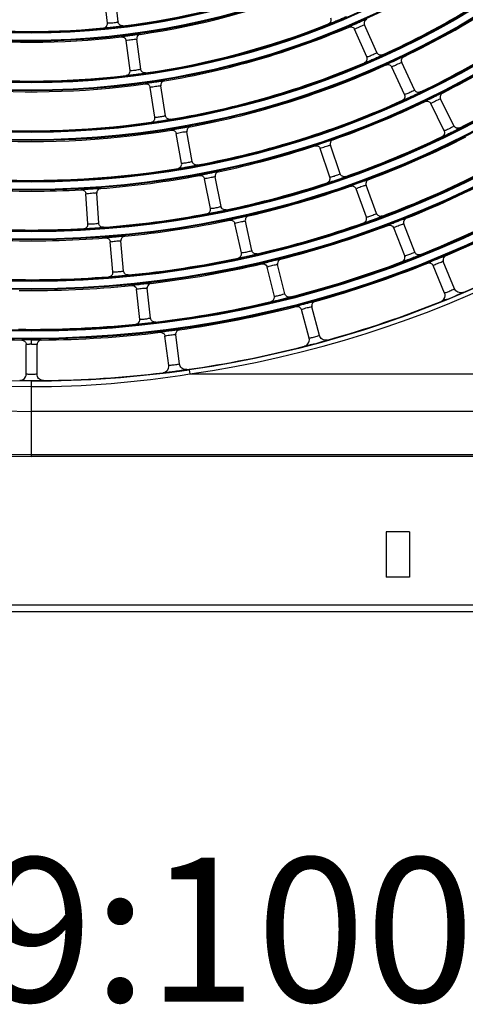
# Model space of a CAD drawing. Units: millimetres. Extents: x 0 to 420, y 0 to 297.
# Drawn here: x 158 to 167, y 144 to 164 of the extents above; entities that cross this region are included whole.
import ezdxf

# ---------------------------------------------------------------- set-up
doc = ezdxf.new("R2010")
doc.units = ezdxf.units.MM
doc.header["$LTSCALE"] = 23.1
doc.layers.get('0').update_dxf_attribs({"linetype": 'CONTINUOUS'})
doc.styles.get("Standard").update_dxf_attribs({"font": 'txt', "width": 0.8})

msp = doc.modelspace()

# ---------------------------------------------------------------- linework, layer by layer
at = {"color": 7, "linetype": 'Continuous'}
for p, q in [((159.701, 164), (159.633, 164.627)), ((159.925, 164.025), (159.856, 164.651)), ((165.109, 163.296), (164.855, 163.872)), ((165.315, 163.386), (165.061, 163.963)), ((160.173, 163.012), (160.091, 163.637)), ((160.396, 163.042), (160.314, 163.666)), ((166.101, 162.609), (165.835, 163.18)), ((165.897, 162.514), (165.631, 163.085)), ((160.689, 162.038), (160.593, 162.661)), ((160.911, 162.072), (160.815, 162.695)), ((166.723, 161.759), (166.444, 162.324)), ((166.925, 161.859), (166.646, 162.424)), ((161.469, 161.118), (161.36, 161.738)), ((161.248, 161.079), (161.138, 161.699)), ((164.34, 160.788), (164.137, 161.385)), ((164.553, 160.86), (164.35, 161.457)), ((161.85, 160.136), (161.727, 160.754)), ((162.071, 160.18), (161.948, 160.798)), ((165.099, 159.955), (164.884, 160.547)), ((165.311, 160.032), (165.095, 160.624)), ((159.296, 159.815), (159.255, 160.443)), ((159.521, 159.83), (159.48, 160.458)), ((162.714, 159.26), (162.578, 159.875)), ((162.494, 159.212), (162.358, 159.827)), ((165.661, 159.751), (165.67, 159.735)), ((165.898, 159.148), (165.67, 159.735)), ((165.875, 159.834), (165.88, 159.816)), ((165.88, 159.816), (165.875, 159.834)), ((165.879, 159.817), (165.88, 159.816)), ((166.108, 159.229), (165.879, 159.816)), ((160.039, 158.834), (159.984, 159.461)), ((159.815, 158.814), (159.76, 159.442)), ((165.902, 159.133), (165.898, 159.148)), ((165.898, 159.148), (165.902, 159.133)), ((166.697, 159.051), (166.702, 159.034)), ((166.702, 159.034), (166.697, 159.051)), ((163.025, 158.936), (163.031, 158.918)), ((163.181, 158.306), (163.031, 158.918)), ((163.247, 158.99), (163.25, 158.972)), ((163.25, 158.972), (163.247, 158.99)), ((163.249, 158.972), (163.25, 158.972)), ((163.4, 158.36), (163.25, 158.972)), ((166.485, 158.964), (166.494, 158.948)), ((166.731, 158.376), (166.494, 158.948)), ((166.939, 158.462), (166.702, 159.034)), ((166.702, 159.034), (166.702, 159.034)), ((160.305, 158.471), (160.309, 158.453)), ((160.377, 157.827), (160.309, 158.453)), ((160.532, 158.496), (160.533, 158.478)), ((160.532, 158.478), (160.532, 158.496)), ((160.601, 157.851), (160.532, 158.478)), ((160.532, 158.478), (160.533, 158.478)), ((163.183, 158.291), (163.181, 158.306)), ((163.181, 158.306), (163.183, 158.291)), ((163.739, 158.048), (163.746, 158.03)), ((163.906, 157.433), (163.746, 158.03)), ((163.963, 158.089), (163.96, 158.106)), ((163.961, 158.106), (163.963, 158.089)), ((164.123, 157.491), (163.963, 158.089)), ((163.963, 158.089), (163.963, 158.089)), ((160.377, 157.812), (160.377, 157.827)), ((160.377, 157.827), (160.378, 157.812)), ((158.122, 157.313), (158.122, 157.403)), ((160.897, 157.498), (160.901, 157.48)), ((160.982, 156.866), (160.901, 157.48)), ((161.124, 157.527), (161.125, 157.509)), ((161.125, 157.509), (161.124, 157.527)), ((161.124, 157.51), (161.125, 157.509)), ((161.205, 156.895), (161.125, 157.509)), ((158.007, 157.327), (158.009, 157.307)), ((158.009, 157.307), (158.009, 157.305)), ((158.009, 156.686), (158.009, 157.305)), ((158.237, 157.327), (158.234, 157.305)), ((158.234, 156.686), (158.234, 157.305)), ((161.407, 156.778), (161.42, 156.689)), ((161.42, 156.689), (180.497, 156.689)), ((158.122, 154.968), (158.122, 156.542)), ((180.497, 155.91), (158.122, 155.91)), ((158.122, 155.008), (181.255, 155.008)), ((181.257, 154.972), (158.122, 154.972)), ((181.257, 154.968), (158.122, 154.968)), ((165.995, 153.4), (165.513, 153.4)), ((165.995, 152.455), (165.513, 152.455)), ((130.15, 151.88), (183.907, 151.879)), ((126.919, 151.735), (183.907, 151.735))]:
    msp.add_line(p, q, dxfattribs=at)
at = {"color": 6, "linetype": 'Continuous'}
for p, q in [((165.513, 153.4), (165.513, 152.455)), ((165.995, 153.4), (165.995, 152.455))]:
    msp.add_line(p, q, dxfattribs=at)
at = {"color": 7, "linetype": 'Continuous'}
for radius in [22.042, 22.024, 21.872, 21.854, 21.007, 20.989, 20.837, 20.819, 19.972, 19.954, 19.802, 19.784, 18.937, 18.919, 18.767, 18.749, 17.902, 17.884, 17.732, 17.714, 16.867, 16.849, 16.697, 16.679, 15.832, 15.814, 15.662, 15.644]:
    msp.add_circle((158.122, 179.455), radius, dxfattribs=at)
for centre, radius, start, end in [((158.122, 179.455), 24.486, 180, 270), ((158.122, 179.455), 24.482, 180, 270), ((158.122, 179.455), 24.446, 180, 270), ((158.122, 179.455), 23.545, 180, 270), ((158.122, 179.455), 23.029, 180, 270), ((158.122, 179.455), 22.912, 180, 270), ((158.122, 179.455), 22.913, 278.2422, 351.7578), ((158.122, 179.455), 23.003, 278.2422, 351.7578), ((158.122, 179.455), 17.696, 294.409, 308.091), ((158.122, 179.455), 17.921, 295.6442, 309.3558), ((158.122, 179.455), 15.626, 276.9968, 290.5032), ((158.122, 179.455), 18.731, 295.6224, 309.3776), ((158.122, 179.455), 15.851, 278.2278, 291.7722), ((158.122, 179.455), 15.626, 261.9968, 275.5032), ((158.122, 179.455), 16.661, 278.2001, 291.7999), ((158.122, 179.455), 16.886, 279.4334, 293.0666), ((158.122, 179.455), 15.851, 263.2278, 276.7722), ((158.122, 179.455), 18.956, 296.8592, 303.1408), ((158.122, 179.455), 17.696, 279.409, 293.091), ((158.122, 179.455), 17.921, 280.6442, 294.3558), ((158.122, 179.455), 16.661, 263.2001, 276.7999), ((158.122, 179.455), 16.886, 264.4334, 278.0666), ((158.122, 179.455), 19.766, 296.8396, 303.1604), ((158.122, 179.455), 18.731, 280.6224, 294.3776), ((158.122, 179.455), 18.956, 289.3592, 295.6408), ((158.122, 179.455), 17.696, 264.409, 278.091), ((158.122, 179.455), 17.921, 265.6442, 279.3558), ((158.122, 179.455), 19.766, 289.3396, 295.6604), ((158.122, 179.455), 19.991, 290.5778, 296.9222), ((158.122, 179.455), 18.956, 281.8592, 288.1408), ((158.122, 179.455), 18.731, 265.6224, 279.3776), ((158.122, 179.455), 20.801, 290.5602, 296.9398), ((158.122, 179.455), 21.026, 291.7995, 298.2005), ((158.122, 179.455), 18.956, 274.3592, 280.6408), ((158.122, 179.455), 18.956, 266.8592, 273.1408), ((158.122, 179.455), 19.766, 281.8396, 288.1604), ((158.122, 179.455), 19.991, 283.0778, 289.4222), ((158.122, 179.455), 21.836, 291.7835, 298.2165), ((158.122, 179.455), 22.061, 293.0238, 299.4762), ((158.122, 179.455), 19.766, 274.3396, 280.6604), ((158.122, 179.455), 19.991, 275.5778, 281.9222), ((158.122, 179.455), 19.766, 266.8396, 273.1604), ((158.122, 179.455), 20.801, 283.0602, 289.4398), ((158.122, 179.455), 21.026, 284.2995, 290.7005), ((158.122, 179.455), 19.991, 268.0778, 274.4222), ((158.122, 179.455), 22.905, 293.1228, 299.3772), ((158.122, 179.455), 20.801, 275.5602, 281.9398), ((158.122, 179.455), 21.026, 276.7995, 283.2005), ((158.122, 179.455), 21.836, 284.2835, 290.7165), ((158.122, 179.455), 22.061, 285.5238, 291.9762), ((158.122, 179.455), 20.801, 268.0602, 274.4398), ((158.122, 179.455), 21.026, 269.2995, 275.7005), ((164.6, 163.754), 5.925, 291.4666, 291.587), ((164.016, 165.226), 7.509, 291.6034, 293.1995), ((158.122, 179.455), 21.836, 276.7835, 283.2165), ((158.122, 179.455), 22.061, 278.0238, 284.4762), ((158.122, 179.455), 22.905, 285.6228, 291.8772), ((158.122, 179.455), 21.836, 269.2835, 275.7165), ((158.122, 179.455), 22.061, 263.0238, 269.4762), ((158.122, 179.455), 22.061, 270.5238, 276.9762), ((158.122, 155.926), 1.387, 90.0064, 91.7909), ((158.122, 179.455), 22.905, 278.1228, 284.3772), ((162.06, 164.756), 7.693, 284.3195, 285.6826), ((158.124, 179.484), 22.942, 269.9946, 278.2262), ((158.122, 177.212), 20.786, 270.001, 279.1296), ((158.122, 179.455), 22.905, 270.6228, 276.8772)]:
    msp.add_arc(centre, radius, start, end, dxfattribs=at)
for points, knots in [([(159.62, 163.901), (159.643, 163.903), (159.69, 163.927), (159.703, 163.977), (159.701, 164)], [0, 0, 0, 0, 0.499694, 1, 1, 1, 1]), ([(159.925, 164.025), (159.925, 164.023), (159.912, 164.02), (159.896, 164.015), (159.858, 164.009), (159.804, 164.001), (159.746, 163.995), (159.715, 163.999), (159.701, 163.998), (159.701, 164)], [0, 0, 0, 0, 0.031088, 0.12087, 0.278868, 0.50045, 0.879179, 0.968917, 1, 1, 1, 1]), ([(160.025, 163.945), (160.002, 163.943), (159.952, 163.956), (159.928, 164.002), (159.925, 164.025)], [0, 0, 0, 0, 0.499568, 1, 1, 1, 1]), ([(164.685, 164.141), (164.686, 164.137), (164.662, 164.13), (164.634, 164.11), (164.572, 164.085), (164.501, 164.054), (164.429, 164.026), (164.367, 164), (164.333, 163.994), (164.312, 163.982), (164.309, 163.985)], [0, 0, 0, 0, 0.032598, 0.130287, 0.292173, 0.500001, 0.707817, 0.869713, 0.967403, 1, 1, 1, 1]), ([(164.309, 163.985), (164.33, 163.994), (164.368, 164.03), (164.367, 164.082), (164.359, 164.103)], [0, 0, 0, 0, 0.499695, 1, 1, 1, 1]), ([(164.738, 163.919), (164.737, 163.923), (164.761, 163.93), (164.788, 163.949), (164.849, 163.975), (164.919, 164.007), (164.99, 164.037), (165.05, 164.065), (165.083, 164.072), (165.103, 164.085), (165.106, 164.081)], [0, 0, 0, 0, 0.032569, 0.129754, 0.291431, 0.500002, 0.708562, 0.870244, 0.967428, 1, 1, 1, 1]), ([(164.855, 163.872), (164.865, 163.888), (164.907, 163.899), (164.954, 163.925), (165, 163.945), (165.032, 163.952), (165.057, 163.971), (165.061, 163.963)], [0, 0, 0, 0, 0.249521, 0.499812, 0.751393, 0.87679, 1, 1, 1, 1]), ([(165.106, 164.081), (165.086, 164.072), (165.05, 164.035), (165.052, 163.984), (165.061, 163.963)], [0, 0, 0, 0, 0.499672, 1, 1, 1, 1]), ([(160.025, 163.945), (160.025, 163.941), (160, 163.941), (159.968, 163.93), (159.901, 163.923), (159.824, 163.913), (159.747, 163.906), (159.68, 163.898), (159.646, 163.902), (159.622, 163.897), (159.62, 163.901)], [0, 0, 0, 0, 0.032612, 0.130322, 0.29221, 0.500001, 0.70778, 0.869678, 0.96739, 1, 1, 1, 1]), ([(159.991, 163.715), (159.992, 163.719), (160.016, 163.719), (160.048, 163.73), (160.114, 163.737), (160.19, 163.749), (160.266, 163.757), (160.332, 163.767), (160.365, 163.765), (160.388, 163.771), (160.39, 163.767)], [0, 0, 0, 0, 0.032556, 0.129722, 0.291396, 0.500002, 0.708597, 0.870277, 0.967441, 1, 1, 1, 1]), ([(160.39, 163.767), (160.368, 163.764), (160.323, 163.739), (160.311, 163.689), (160.314, 163.666)], [0, 0, 0, 0, 0.499672, 1, 1, 1, 1]), ([(164.738, 163.919), (164.759, 163.928), (164.81, 163.929), (164.846, 163.893), (164.855, 163.872)], [0, 0, 0, 0, 0.499672, 1, 1, 1, 1]), ([(159.991, 163.715), (160.014, 163.717), (160.063, 163.704), (160.088, 163.66), (160.091, 163.637)], [0, 0, 0, 0, 0.499672, 1, 1, 1, 1]), ([(160.091, 163.637), (160.105, 163.649), (160.147, 163.648), (160.2, 163.659), (160.25, 163.666), (160.283, 163.664), (160.312, 163.675), (160.314, 163.666)], [0, 0, 0, 0, 0.249521, 0.499812, 0.751394, 0.876794, 1, 1, 1, 1]), ([(165.315, 163.386), (165.316, 163.384), (165.304, 163.378), (165.29, 163.368), (165.256, 163.351), (165.207, 163.327), (165.153, 163.305), (165.122, 163.298), (165.11, 163.294), (165.109, 163.296)], [0, 0, 0, 0, 0.031067, 0.120836, 0.278841, 0.500448, 0.879213, 0.968939, 1, 1, 1, 1]), ([(165.435, 163.341), (165.413, 163.331), (165.362, 163.329), (165.325, 163.365), (165.315, 163.386)], [0, 0, 0, 0, 0.499568, 1, 1, 1, 1]), ([(165.435, 163.341), (165.435, 163.336), (165.411, 163.329), (165.384, 163.309), (165.323, 163.282), (165.252, 163.249), (165.181, 163.22), (165.119, 163.192), (165.086, 163.186), (165.065, 163.173), (165.062, 163.177)], [0, 0, 0, 0, 0.032586, 0.130256, 0.29214, 0.500001, 0.70785, 0.869743, 0.967415, 1, 1, 1, 1]), ([(165.062, 163.177), (165.083, 163.186), (165.12, 163.222), (165.118, 163.274), (165.109, 163.296)], [0, 0, 0, 0, 0.49971, 1, 1, 1, 1]), ([(165.512, 163.129), (165.512, 163.133), (165.535, 163.14), (165.562, 163.161), (165.623, 163.187), (165.692, 163.221), (165.762, 163.252), (165.822, 163.282), (165.854, 163.289), (165.875, 163.302), (165.878, 163.299)], [0, 0, 0, 0, 0.03258, 0.129783, 0.291462, 0.500002, 0.708531, 0.870216, 0.967417, 1, 1, 1, 1]), ([(165.631, 163.085), (165.64, 163.101), (165.682, 163.113), (165.729, 163.139), (165.774, 163.161), (165.806, 163.169), (165.83, 163.188), (165.835, 163.18)], [0, 0, 0, 0, 0.24952, 0.499811, 0.751392, 0.876786, 1, 1, 1, 1]), ([(165.878, 163.299), (165.857, 163.289), (165.822, 163.252), (165.826, 163.201), (165.835, 163.18)], [0, 0, 0, 0, 0.499672, 1, 1, 1, 1]), ([(160.095, 162.911), (160.117, 162.914), (160.163, 162.939), (160.176, 162.989), (160.173, 163.012)], [0, 0, 0, 0, 0.499709, 1, 1, 1, 1]), ([(160.498, 162.964), (160.498, 162.96), (160.473, 162.96), (160.441, 162.948), (160.374, 162.94), (160.298, 162.927), (160.221, 162.919), (160.154, 162.91), (160.12, 162.913), (160.096, 162.907), (160.095, 162.911)], [0, 0, 0, 0, 0.032598, 0.130287, 0.292173, 0.500001, 0.707817, 0.869713, 0.967403, 1, 1, 1, 1]), ([(160.396, 163.042), (160.396, 163.039), (160.383, 163.037), (160.367, 163.031), (160.33, 163.024), (160.276, 163.015), (160.218, 163.008), (160.187, 163.011), (160.173, 163.01), (160.173, 163.012)], [0, 0, 0, 0, 0.031077, 0.120852, 0.278854, 0.500449, 0.879197, 0.968929, 1, 1, 1, 1]), ([(160.498, 162.964), (160.475, 162.961), (160.425, 162.973), (160.399, 163.019), (160.396, 163.042)], [0, 0, 0, 0, 0.499568, 1, 1, 1, 1]), ([(165.512, 163.129), (165.533, 163.138), (165.584, 163.141), (165.621, 163.105), (165.631, 163.085)], [0, 0, 0, 0, 0.499671, 1, 1, 1, 1]), ([(160.491, 162.736), (160.492, 162.74), (160.516, 162.741), (160.548, 162.753), (160.613, 162.761), (160.689, 162.775), (160.765, 162.784), (160.831, 162.796), (160.864, 162.794), (160.888, 162.801), (160.889, 162.797)], [0, 0, 0, 0, 0.032569, 0.129754, 0.291431, 0.500002, 0.708562, 0.870244, 0.967428, 1, 1, 1, 1]), ([(160.491, 162.736), (160.514, 162.739), (160.564, 162.727), (160.589, 162.683), (160.593, 162.661)], [0, 0, 0, 0, 0.499672, 1, 1, 1, 1]), ([(160.889, 162.797), (160.867, 162.793), (160.823, 162.767), (160.812, 162.717), (160.815, 162.695)], [0, 0, 0, 0, 0.499672, 1, 1, 1, 1]), ([(160.593, 162.661), (160.606, 162.673), (160.649, 162.673), (160.702, 162.686), (160.752, 162.694), (160.784, 162.692), (160.813, 162.704), (160.815, 162.695)], [0, 0, 0, 0, 0.249521, 0.499812, 0.751393, 0.87679, 1, 1, 1, 1]), ([(166.222, 162.566), (166.222, 162.562), (166.199, 162.554), (166.172, 162.533), (166.111, 162.505), (166.042, 162.47), (165.971, 162.44), (165.91, 162.411), (165.877, 162.404), (165.856, 162.391), (165.853, 162.394)], [0, 0, 0, 0, 0.032575, 0.130228, 0.292111, 0.500001, 0.70788, 0.869771, 0.967426, 1, 1, 1, 1]), ([(166.101, 162.609), (166.102, 162.607), (166.09, 162.601), (166.077, 162.59), (166.043, 162.572), (165.994, 162.548), (165.941, 162.524), (165.911, 162.517), (165.898, 162.512), (165.897, 162.514)], [0, 0, 0, 0, 0.031058, 0.120822, 0.27883, 0.500447, 0.879227, 0.968948, 1, 1, 1, 1]), ([(166.222, 162.566), (166.201, 162.556), (166.149, 162.552), (166.111, 162.588), (166.101, 162.609)], [0, 0, 0, 0, 0.499569, 1, 1, 1, 1]), ([(166.324, 162.366), (166.324, 162.37), (166.347, 162.378), (166.373, 162.398), (166.434, 162.426), (166.502, 162.462), (166.571, 162.494), (166.63, 162.525), (166.663, 162.533), (166.683, 162.547), (166.686, 162.544)], [0, 0, 0, 0, 0.03259, 0.129808, 0.29149, 0.500002, 0.708503, 0.87019, 0.967407, 1, 1, 1, 1]), ([(166.686, 162.544), (166.666, 162.533), (166.632, 162.495), (166.636, 162.444), (166.646, 162.424)], [0, 0, 0, 0, 0.499671, 1, 1, 1, 1]), ([(165.853, 162.394), (165.874, 162.404), (165.91, 162.441), (165.907, 162.493), (165.897, 162.514)], [0, 0, 0, 0, 0.499695, 1, 1, 1, 1]), ([(166.324, 162.366), (166.345, 162.375), (166.396, 162.379), (166.434, 162.345), (166.444, 162.324)], [0, 0, 0, 0, 0.499671, 1, 1, 1, 1]), ([(166.444, 162.324), (166.453, 162.341), (166.494, 162.353), (166.54, 162.381), (166.586, 162.404), (166.617, 162.412), (166.641, 162.432), (166.646, 162.424)], [0, 0, 0, 0, 0.24952, 0.49981, 0.75139, 0.876783, 1, 1, 1, 1]), ([(160.612, 161.935), (160.635, 161.939), (160.68, 161.964), (160.692, 162.015), (160.689, 162.038)], [0, 0, 0, 0, 0.499695, 1, 1, 1, 1]), ([(161.015, 161.997), (161.014, 161.993), (160.989, 161.992), (160.958, 161.979), (160.891, 161.97), (160.815, 161.956), (160.738, 161.946), (160.672, 161.935), (160.638, 161.938), (160.614, 161.931), (160.612, 161.935)], [0, 0, 0, 0, 0.032586, 0.130256, 0.29214, 0.500001, 0.70785, 0.869743, 0.967415, 1, 1, 1, 1]), ([(160.911, 162.072), (160.911, 162.07), (160.898, 162.067), (160.883, 162.061), (160.845, 162.053), (160.791, 162.043), (160.734, 162.035), (160.702, 162.037), (160.689, 162.036), (160.689, 162.038)], [0, 0, 0, 0, 0.031067, 0.120836, 0.278841, 0.500448, 0.879213, 0.968939, 1, 1, 1, 1]), ([(161.015, 161.997), (160.992, 161.993), (160.941, 162.004), (160.915, 162.049), (160.911, 162.072)], [0, 0, 0, 0, 0.499568, 1, 1, 1, 1]), ([(161.035, 161.772), (161.036, 161.777), (161.06, 161.778), (161.091, 161.79), (161.157, 161.8), (161.232, 161.815), (161.308, 161.827), (161.373, 161.84), (161.407, 161.839), (161.43, 161.846), (161.432, 161.842)], [0, 0, 0, 0, 0.03258, 0.129783, 0.291462, 0.500002, 0.708531, 0.870216, 0.967417, 1, 1, 1, 1]), ([(161.035, 161.772), (161.058, 161.776), (161.108, 161.765), (161.134, 161.722), (161.138, 161.699)], [0, 0, 0, 0, 0.499671, 1, 1, 1, 1]), ([(161.138, 161.699), (161.152, 161.712), (161.194, 161.713), (161.247, 161.727), (161.297, 161.736), (161.329, 161.735), (161.358, 161.747), (161.36, 161.738)], [0, 0, 0, 0, 0.24952, 0.499811, 0.751392, 0.876786, 1, 1, 1, 1]), ([(161.432, 161.842), (161.41, 161.838), (161.366, 161.811), (161.356, 161.761), (161.36, 161.738)], [0, 0, 0, 0, 0.499672, 1, 1, 1, 1]), ([(167.046, 161.818), (167.047, 161.814), (167.023, 161.806), (166.997, 161.784), (166.937, 161.755), (166.868, 161.719), (166.798, 161.687), (166.738, 161.656), (166.705, 161.649), (166.684, 161.635), (166.681, 161.638)], [0, 0, 0, 0, 0.032566, 0.130204, 0.292084, 0.500001, 0.707906, 0.869795, 0.967436, 1, 1, 1, 1]), ([(166.681, 161.638), (166.702, 161.649), (166.737, 161.687), (166.733, 161.738), (166.723, 161.759)], [0, 0, 0, 0, 0.49971, 1, 1, 1, 1]), ([(166.925, 161.859), (166.926, 161.857), (166.914, 161.85), (166.901, 161.839), (166.867, 161.821), (166.819, 161.795), (166.766, 161.77), (166.736, 161.763), (166.724, 161.757), (166.723, 161.759)], [0, 0, 0, 0, 0.03105, 0.12081, 0.27882, 0.500447, 0.879239, 0.968956, 1, 1, 1, 1]), ([(167.046, 161.818), (167.025, 161.808), (166.974, 161.803), (166.935, 161.838), (166.925, 161.859)], [0, 0, 0, 0, 0.499569, 1, 1, 1, 1]), ([(164.024, 161.441), (164.024, 161.446), (164.048, 161.45), (164.076, 161.467), (164.14, 161.487), (164.212, 161.514), (164.285, 161.537), (164.348, 161.559), (164.381, 161.563), (164.403, 161.574), (164.405, 161.571)], [0, 0, 0, 0, 0.03259, 0.129808, 0.29149, 0.500002, 0.708503, 0.87019, 0.967407, 1, 1, 1, 1]), ([(164.405, 161.571), (164.384, 161.563), (164.345, 161.53), (164.343, 161.479), (164.35, 161.457)], [0, 0, 0, 0, 0.499671, 1, 1, 1, 1]), ([(164.024, 161.441), (164.045, 161.448), (164.097, 161.445), (164.129, 161.406), (164.137, 161.385)], [0, 0, 0, 0, 0.499671, 1, 1, 1, 1]), ([(164.137, 161.384), (164.148, 161.4), (164.19, 161.407), (164.24, 161.428), (164.288, 161.445), (164.32, 161.449), (164.346, 161.465), (164.35, 161.457)], [0, 0, 0, 0, 0.24952, 0.49981, 0.75139, 0.876783, 1, 1, 1, 1]), ([(161.469, 161.118), (161.47, 161.116), (161.457, 161.113), (161.441, 161.106), (161.404, 161.097), (161.35, 161.086), (161.293, 161.077), (161.261, 161.078), (161.248, 161.076), (161.248, 161.079)], [0, 0, 0, 0, 0.031058, 0.120822, 0.27883, 0.500447, 0.879227, 0.968948, 1, 1, 1, 1]), ([(161.575, 161.045), (161.552, 161.041), (161.501, 161.051), (161.474, 161.095), (161.47, 161.118)], [0, 0, 0, 0, 0.499569, 1, 1, 1, 1]), ([(161.174, 160.974), (161.197, 160.978), (161.241, 161.005), (161.252, 161.056), (161.248, 161.079)], [0, 0, 0, 0, 0.49971, 1, 1, 1, 1]), ([(161.575, 161.045), (161.574, 161.041), (161.549, 161.039), (161.518, 161.026), (161.452, 161.015), (161.376, 160.999), (161.299, 160.988), (161.233, 160.976), (161.2, 160.978), (161.176, 160.97), (161.174, 160.974)], [0, 0, 0, 0, 0.032575, 0.130228, 0.292111, 0.500001, 0.70788, 0.869771, 0.967426, 1, 1, 1, 1]), ([(161.622, 160.825), (161.623, 160.829), (161.647, 160.831), (161.678, 160.844), (161.743, 160.855), (161.818, 160.872), (161.894, 160.885), (161.959, 160.9), (161.992, 160.899), (162.015, 160.907), (162.017, 160.904)], [0, 0, 0, 0, 0.03259, 0.129808, 0.29149, 0.500002, 0.708503, 0.87019, 0.967407, 1, 1, 1, 1]), ([(162.017, 160.904), (161.995, 160.899), (161.952, 160.871), (161.943, 160.82), (161.948, 160.798)], [0, 0, 0, 0, 0.499671, 1, 1, 1, 1]), ([(161.622, 160.825), (161.644, 160.829), (161.695, 160.82), (161.722, 160.776), (161.727, 160.754)], [0, 0, 0, 0, 0.499671, 1, 1, 1, 1]), ([(161.727, 160.754), (161.74, 160.767), (161.783, 160.769), (161.835, 160.784), (161.884, 160.794), (161.917, 160.794), (161.945, 160.807), (161.948, 160.798)], [0, 0, 0, 0, 0.24952, 0.49981, 0.75139, 0.876783, 1, 1, 1, 1]), ([(164.668, 160.804), (164.668, 160.8), (164.643, 160.795), (164.615, 160.777), (164.551, 160.756), (164.478, 160.729), (164.404, 160.706), (164.341, 160.684), (164.307, 160.681), (164.285, 160.67), (164.282, 160.674)], [0, 0, 0, 0, 0.032566, 0.130204, 0.292084, 0.500001, 0.707906, 0.869795, 0.967436, 1, 1, 1, 1]), ([(164.282, 160.673), (164.304, 160.681), (164.344, 160.714), (164.347, 160.766), (164.339, 160.788)], [0, 0, 0, 0, 0.49971, 1, 1, 1, 1]), ([(164.553, 160.86), (164.553, 160.858), (164.541, 160.853), (164.526, 160.844), (164.491, 160.83), (164.439, 160.811), (164.384, 160.793), (164.353, 160.79), (164.34, 160.786), (164.34, 160.788)], [0, 0, 0, 0, 0.03105, 0.12081, 0.27882, 0.500447, 0.879239, 0.968956, 1, 1, 1, 1]), ([(164.668, 160.804), (164.646, 160.797), (164.594, 160.799), (164.56, 160.839), (164.553, 160.86)], [0, 0, 0, 0, 0.499569, 1, 1, 1, 1]), ([(164.769, 160.602), (164.769, 160.606), (164.793, 160.611), (164.821, 160.629), (164.884, 160.65), (164.956, 160.678), (165.029, 160.703), (165.091, 160.727), (165.124, 160.731), (165.145, 160.743), (165.148, 160.739)], [0, 0, 0, 0, 0.032599, 0.129831, 0.291515, 0.500002, 0.708478, 0.870167, 0.967398, 1, 1, 1, 1]), ([(165.148, 160.74), (165.127, 160.731), (165.089, 160.697), (165.088, 160.646), (165.095, 160.624)], [0, 0, 0, 0, 0.499671, 1, 1, 1, 1]), ([(159.16, 160.527), (159.161, 160.532), (159.186, 160.53), (159.218, 160.539), (159.284, 160.542), (159.361, 160.549), (159.438, 160.552), (159.504, 160.558), (159.537, 160.553), (159.561, 160.558), (159.563, 160.554)], [0, 0, 0, 0, 0.03259, 0.129808, 0.29149, 0.500002, 0.708503, 0.87019, 0.967407, 1, 1, 1, 1]), ([(159.16, 160.528), (159.183, 160.529), (159.232, 160.513), (159.253, 160.466), (159.255, 160.443)], [0, 0, 0, 0, 0.499671, 1, 1, 1, 1]), ([(159.563, 160.554), (159.54, 160.552), (159.494, 160.53), (159.478, 160.481), (159.48, 160.458)], [0, 0, 0, 0, 0.499671, 1, 1, 1, 1]), ([(164.769, 160.602), (164.791, 160.609), (164.842, 160.607), (164.876, 160.569), (164.884, 160.547)], [0, 0, 0, 0, 0.499671, 1, 1, 1, 1]), ([(164.884, 160.547), (164.895, 160.563), (164.937, 160.571), (164.986, 160.593), (165.033, 160.611), (165.065, 160.616), (165.091, 160.633), (165.095, 160.624)], [0, 0, 0, 0, 0.24952, 0.499809, 0.751389, 0.87678, 1, 1, 1, 1]), ([(159.255, 160.443), (159.27, 160.455), (159.312, 160.451), (159.366, 160.459), (159.416, 160.463), (159.448, 160.458), (159.478, 160.467), (159.48, 160.458)], [0, 0, 0, 0, 0.24952, 0.49981, 0.75139, 0.876783, 1, 1, 1, 1]), ([(161.778, 160.03), (161.801, 160.035), (161.845, 160.062), (161.854, 160.113), (161.85, 160.136)], [0, 0, 0, 0, 0.49971, 1, 1, 1, 1]), ([(162.177, 160.109), (162.177, 160.105), (162.152, 160.103), (162.122, 160.089), (162.055, 160.077), (161.98, 160.06), (161.903, 160.047), (161.838, 160.033), (161.804, 160.034), (161.78, 160.026), (161.778, 160.03)], [0, 0, 0, 0, 0.032566, 0.130204, 0.292084, 0.500001, 0.707906, 0.869795, 0.967436, 1, 1, 1, 1]), ([(162.071, 160.18), (162.071, 160.178), (162.058, 160.175), (162.042, 160.168), (162.005, 160.158), (161.952, 160.146), (161.895, 160.135), (161.864, 160.136), (161.85, 160.134), (161.85, 160.136)], [0, 0, 0, 0, 0.03105, 0.12081, 0.27882, 0.500447, 0.879239, 0.968956, 1, 1, 1, 1]), ([(162.177, 160.109), (162.155, 160.105), (162.103, 160.114), (162.075, 160.157), (162.071, 160.18)], [0, 0, 0, 0, 0.499569, 1, 1, 1, 1]), ([(162.252, 159.895), (162.252, 159.9), (162.276, 159.901), (162.307, 159.915), (162.372, 159.928), (162.447, 159.947), (162.522, 159.962), (162.587, 159.978), (162.62, 159.978), (162.643, 159.986), (162.645, 159.982)], [0, 0, 0, 0, 0.032599, 0.129831, 0.291515, 0.500002, 0.708478, 0.870167, 0.967398, 1, 1, 1, 1]), ([(162.252, 159.895), (162.274, 159.9), (162.324, 159.891), (162.353, 159.849), (162.358, 159.827)], [0, 0, 0, 0, 0.499671, 1, 1, 1, 1]), ([(162.358, 159.827), (162.371, 159.84), (162.413, 159.843), (162.465, 159.859), (162.515, 159.87), (162.547, 159.871), (162.575, 159.884), (162.578, 159.875)], [0, 0, 0, 0, 0.24952, 0.499809, 0.751389, 0.87678, 1, 1, 1, 1]), ([(162.645, 159.983), (162.623, 159.977), (162.581, 159.948), (162.573, 159.898), (162.578, 159.875)], [0, 0, 0, 0, 0.499671, 1, 1, 1, 1]), ([(165.427, 159.979), (165.427, 159.974), (165.403, 159.969), (165.375, 159.95), (165.311, 159.928), (165.239, 159.9), (165.166, 159.875), (165.103, 159.851), (165.069, 159.847), (165.047, 159.836), (165.045, 159.84)], [0, 0, 0, 0, 0.032557, 0.130182, 0.292061, 0.500001, 0.70793, 0.869817, 0.967444, 1, 1, 1, 1]), ([(165.045, 159.84), (165.066, 159.848), (165.106, 159.882), (165.107, 159.934), (165.099, 159.955)], [0, 0, 0, 0, 0.49971, 1, 1, 1, 1]), ([(165.311, 160.032), (165.311, 160.03), (165.299, 160.025), (165.285, 160.016), (165.25, 160.001), (165.199, 159.981), (165.144, 159.961), (165.113, 159.957), (165.1, 159.953), (165.099, 159.955)], [0, 0, 0, 0, 0.031043, 0.120799, 0.278812, 0.500446, 0.879251, 0.968963, 1, 1, 1, 1]), ([(165.427, 159.979), (165.405, 159.971), (165.353, 159.972), (165.319, 160.011), (165.311, 160.032)], [0, 0, 0, 0, 0.499569, 1, 1, 1, 1]), ([(165.631, 159.823), (165.648, 159.83), (165.72, 159.859), (165.792, 159.887), (165.848, 159.908)], [0, 0, 0, 0, 0.233015, 1, 1, 1, 1]), ([(165.848, 159.908), (165.869, 159.915), (165.891, 159.916), (165.925, 159.938), (165.93, 159.933)], [0, 0, 0, 0, 0.749829, 1, 1, 1, 1]), ([(159.212, 159.719), (159.235, 159.721), (159.282, 159.742), (159.298, 159.792), (159.296, 159.815)], [0, 0, 0, 0, 0.499696, 1, 1, 1, 1]), ([(159.618, 159.746), (159.617, 159.741), (159.592, 159.743), (159.56, 159.733), (159.492, 159.729), (159.415, 159.722), (159.338, 159.719), (159.271, 159.714), (159.237, 159.719), (159.213, 159.715), (159.212, 159.719)], [0, 0, 0, 0, 0.032566, 0.130204, 0.292084, 0.500001, 0.707906, 0.869795, 0.967436, 1, 1, 1, 1]), ([(159.521, 159.83), (159.521, 159.827), (159.508, 159.826), (159.491, 159.821), (159.454, 159.816), (159.399, 159.811), (159.341, 159.808), (159.31, 159.813), (159.297, 159.813), (159.296, 159.815)], [0, 0, 0, 0, 0.03105, 0.12081, 0.27882, 0.500447, 0.879239, 0.968956, 1, 1, 1, 1]), ([(159.618, 159.746), (159.594, 159.744), (159.545, 159.759), (159.523, 159.806), (159.521, 159.83)], [0, 0, 0, 0, 0.499569, 1, 1, 1, 1]), ([(165.554, 159.786), (165.554, 159.793), (165.594, 159.8), (165.611, 159.815), (165.631, 159.823)], [0, 0, 0, 0, 0.250138, 1, 1, 1, 1]), ([(165.707, 159.756), (165.741, 159.771), (165.791, 159.793), (165.848, 159.808), (165.872, 159.819), (165.879, 159.817)], [0, 0, 0, 0, 0.614504, 0.877587, 1, 1, 1, 1]), ([(159.663, 159.523), (159.664, 159.528), (159.689, 159.527), (159.721, 159.536), (159.787, 159.541), (159.863, 159.549), (159.94, 159.554), (160.006, 159.561), (160.039, 159.557), (160.063, 159.563), (160.065, 159.559)], [0, 0, 0, 0, 0.032599, 0.129831, 0.291515, 0.500002, 0.708478, 0.870167, 0.967398, 1, 1, 1, 1]), ([(159.663, 159.524), (159.686, 159.525), (159.735, 159.51), (159.758, 159.464), (159.76, 159.442)], [0, 0, 0, 0, 0.499671, 1, 1, 1, 1]), ([(159.76, 159.442), (159.774, 159.454), (159.817, 159.45), (159.87, 159.46), (159.921, 159.464), (159.953, 159.461), (159.983, 159.47), (159.984, 159.461)], [0, 0, 0, 0, 0.24952, 0.499809, 0.751389, 0.87678, 1, 1, 1, 1]), ([(160.065, 159.559), (160.042, 159.556), (159.997, 159.533), (159.982, 159.484), (159.984, 159.461)], [0, 0, 0, 0, 0.499671, 1, 1, 1, 1]), ([(162.714, 159.26), (162.715, 159.258), (162.702, 159.254), (162.686, 159.247), (162.649, 159.237), (162.596, 159.224), (162.539, 159.212), (162.508, 159.212), (162.495, 159.209), (162.494, 159.212)], [0, 0, 0, 0, 0.031043, 0.120799, 0.278812, 0.500446, 0.879251, 0.968963, 1, 1, 1, 1]), ([(162.822, 159.192), (162.8, 159.187), (162.748, 159.195), (162.719, 159.238), (162.714, 159.26)], [0, 0, 0, 0, 0.499569, 1, 1, 1, 1]), ([(162.425, 159.104), (162.448, 159.109), (162.491, 159.138), (162.499, 159.189), (162.494, 159.212)], [0, 0, 0, 0, 0.49971, 1, 1, 1, 1]), ([(162.822, 159.192), (162.822, 159.188), (162.797, 159.185), (162.767, 159.171), (162.701, 159.157), (162.626, 159.138), (162.55, 159.123), (162.484, 159.108), (162.451, 159.108), (162.427, 159.1), (162.425, 159.104)], [0, 0, 0, 0, 0.032557, 0.130182, 0.292061, 0.500001, 0.70793, 0.869817, 0.967444, 1, 1, 1, 1]), ([(162.997, 159.009), (163.012, 159.013), (163.081, 159.031), (163.151, 159.048), (163.205, 159.061)], [0, 0, 0, 0, 0.221296, 1, 1, 1, 1]), ([(163.205, 159.061), (163.232, 159.067), (163.269, 159.077), (163.302, 159.079), (163.314, 159.082), (163.315, 159.08)], [0, 0, 0, 0, 0.748919, 0.936111, 1, 1, 1, 1]), ([(165.929, 159.055), (165.909, 159.048), (165.886, 159.047), (165.85, 159.025), (165.846, 159.031)], [0, 0, 0, 0, 0.750265, 1, 1, 1, 1]), ([(165.899, 159.147), (165.899, 159.147), (165.899, 159.147), (165.898, 159.147), (165.898, 159.148)], [0, 0, 0, 0, 0.612428, 1, 1, 1, 1]), ([(166.108, 159.229), (166.111, 159.222), (166.058, 159.21), (166.02, 159.179), (165.95, 159.162), (165.911, 159.146), (165.899, 159.147)], [0, 0, 0, 0, 0.108773, 0.455, 0.844018, 1, 1, 1, 1]), ([(166.225, 159.178), (166.226, 159.17), (166.198, 159.166), (166.174, 159.15), (166.114, 159.126), (166.034, 159.093), (165.964, 159.067), (165.929, 159.055)], [0, 0, 0, 0, 0.07647, 0.172181, 0.306127, 0.657969, 1, 1, 1, 1]), ([(166.225, 159.178), (166.204, 159.17), (166.152, 159.17), (166.116, 159.208), (166.108, 159.229)], [0, 0, 0, 0, 0.500021, 1, 1, 1, 1]), ([(166.453, 159.035), (166.47, 159.043), (166.541, 159.074), (166.613, 159.103), (166.669, 159.125)], [0, 0, 0, 0, 0.233022, 1, 1, 1, 1]), ([(166.669, 159.125), (166.689, 159.132), (166.712, 159.134), (166.745, 159.157), (166.75, 159.151)], [0, 0, 0, 0, 0.749806, 1, 1, 1, 1]), ([(162.923, 158.985), (162.924, 158.991), (162.961, 158.993), (162.978, 159.004), (162.997, 159.009)], [0, 0, 0, 0, 0.250252, 1, 1, 1, 1]), ([(163.071, 158.934), (163.107, 158.945), (163.159, 158.96), (163.218, 158.968), (163.242, 158.975), (163.249, 158.972)], [0, 0, 0, 0, 0.614504, 0.877587, 1, 1, 1, 1]), ([(166.377, 158.997), (166.377, 159.004), (166.417, 159.012), (166.434, 159.027), (166.453, 159.035)], [0, 0, 0, 0, 0.250162, 1, 1, 1, 1]), ([(166.531, 158.97), (166.565, 158.986), (166.615, 159.009), (166.671, 159.025), (166.694, 159.036), (166.702, 159.034)], [0, 0, 0, 0, 0.614395, 0.877491, 1, 1, 1, 1]), ([(159.732, 158.716), (159.755, 158.718), (159.802, 158.741), (159.817, 158.791), (159.815, 158.814)], [0, 0, 0, 0, 0.499696, 1, 1, 1, 1]), ([(160.137, 158.752), (160.137, 158.747), (160.112, 158.748), (160.08, 158.738), (160.013, 158.733), (159.936, 158.724), (159.858, 158.719), (159.791, 158.713), (159.758, 158.717), (159.734, 158.712), (159.732, 158.716)], [0, 0, 0, 0, 0.032557, 0.130182, 0.292061, 0.500001, 0.70793, 0.869817, 0.967444, 1, 1, 1, 1]), ([(160.039, 158.834), (160.039, 158.831), (160.026, 158.83), (160.01, 158.824), (159.972, 158.819), (159.917, 158.813), (159.859, 158.808), (159.828, 158.812), (159.815, 158.812), (159.815, 158.814)], [0, 0, 0, 0, 0.031043, 0.120799, 0.278812, 0.500446, 0.879251, 0.968963, 1, 1, 1, 1]), ([(160.137, 158.752), (160.114, 158.75), (160.064, 158.764), (160.041, 158.811), (160.039, 158.834)], [0, 0, 0, 0, 0.499569, 1, 1, 1, 1]), ([(160.21, 158.533), (160.211, 158.537), (160.233, 158.536), (160.245, 158.541), (160.256, 158.543)], [0, 0, 0, 0, 0.251511, 1, 1, 1, 1]), ([(160.256, 158.543), (160.291, 158.548), (160.369, 158.558), (160.465, 158.569), (160.537, 158.575), (160.577, 158.579), (160.597, 158.577), (160.61, 158.579), (160.611, 158.577)], [0, 0, 0, 0, 0.293758, 0.65868, 0.807311, 0.914237, 0.978239, 1, 1, 1, 1]), ([(160.351, 158.464), (160.387, 158.47), (160.441, 158.478), (160.5, 158.478), (160.525, 158.482), (160.532, 158.478)], [0, 0, 0, 0, 0.614504, 0.877587, 1, 1, 1, 1]), ([(166.939, 158.462), (166.94, 158.46), (166.926, 158.456), (166.913, 158.446), (166.878, 158.431), (166.838, 158.412), (166.796, 158.397), (166.761, 158.383), (166.744, 158.381), (166.732, 158.374), (166.731, 158.376)], [0, 0, 0, 0, 0.029636, 0.119361, 0.277902, 0.500357, 0.722453, 0.880662, 0.970335, 1, 1, 1, 1]), ([(163.182, 158.306), (163.182, 158.306), (163.181, 158.306), (163.181, 158.306), (163.181, 158.306)], [0, 0, 0, 0, 0.612428, 1, 1, 1, 1]), ([(163.4, 158.36), (163.401, 158.352), (163.348, 158.347), (163.306, 158.322), (163.234, 158.314), (163.194, 158.303), (163.182, 158.306)], [0, 0, 0, 0, 0.108773, 0.455, 0.844018, 1, 1, 1, 1]), ([(163.509, 158.294), (163.509, 158.287), (163.468, 158.284), (163.421, 158.26), (163.326, 158.24), (163.26, 158.223), (163.224, 158.216)], [0, 0, 0, 0, 0.072633, 0.290858, 0.635211, 1, 1, 1, 1]), ([(163.509, 158.294), (163.487, 158.288), (163.435, 158.295), (163.405, 158.337), (163.4, 158.36)], [0, 0, 0, 0, 0.500021, 1, 1, 1, 1]), ([(166.769, 158.24), (166.753, 158.233), (166.725, 158.224), (166.689, 158.208), (166.67, 158.205), (166.658, 158.197), (166.657, 158.199)], [0, 0, 0, 0, 0.43459, 0.74697, 0.934643, 1, 1, 1, 1]), ([(167.117, 158.39), (167.117, 158.386), (167.098, 158.383), (167.078, 158.367), (167.029, 158.349), (166.994, 158.333), (166.974, 158.324)], [0, 0, 0, 0, 0.065188, 0.254706, 0.569996, 1, 1, 1, 1]), ([(163.224, 158.216), (163.197, 158.21), (163.16, 158.2), (163.128, 158.198), (163.115, 158.195), (163.114, 158.197)], [0, 0, 0, 0, 0.749041, 0.936547, 1, 1, 1, 1]), ([(163.637, 158.094), (163.637, 158.101), (163.674, 158.103), (163.691, 158.115), (163.71, 158.12)], [0, 0, 0, 0, 0.250275, 1, 1, 1, 1]), ([(163.71, 158.12), (163.725, 158.125), (163.794, 158.145), (163.863, 158.163), (163.917, 158.177)], [0, 0, 0, 0, 0.221301, 1, 1, 1, 1]), ([(163.786, 158.047), (163.821, 158.059), (163.873, 158.075), (163.931, 158.084), (163.956, 158.092), (163.963, 158.089)], [0, 0, 0, 0, 0.614395, 0.877491, 1, 1, 1, 1]), ([(163.917, 158.177), (163.944, 158.183), (163.98, 158.194), (164.013, 158.197), (164.025, 158.201), (164.026, 158.199)], [0, 0, 0, 0, 0.748893, 0.9361, 1, 1, 1, 1]), ([(160.378, 157.826), (160.378, 157.826), (160.378, 157.826), (160.377, 157.827), (160.377, 157.827)], [0, 0, 0, 0, 0.612428, 1, 1, 1, 1]), ([(160.601, 157.851), (160.602, 157.843), (160.548, 157.845), (160.503, 157.826), (160.431, 157.828), (160.389, 157.822), (160.378, 157.826)], [0, 0, 0, 0, 0.108773, 0.455, 0.844018, 1, 1, 1, 1]), ([(160.701, 157.772), (160.678, 157.769), (160.628, 157.782), (160.604, 157.828), (160.601, 157.851)], [0, 0, 0, 0, 0.500021, 1, 1, 1, 1]), ([(160.701, 157.772), (160.7, 157.767), (160.675, 157.768), (160.644, 157.757), (160.577, 157.75), (160.5, 157.739), (160.423, 157.733), (160.356, 157.725), (160.323, 157.729), (160.299, 157.723), (160.297, 157.728)], [0, 0, 0, 0, 0.032568, 0.130176, 0.292048, 0.500002, 0.707943, 0.869823, 0.967433, 1, 1, 1, 1]), ([(160.847, 157.569), (160.882, 157.575), (160.959, 157.586), (161.055, 157.599), (161.127, 157.606), (161.167, 157.611), (161.187, 157.61), (161.2, 157.612), (161.201, 157.61)], [0, 0, 0, 0, 0.293739, 0.658634, 0.807273, 0.914216, 0.978232, 1, 1, 1, 1]), ([(158.122, 157.403), (158.094, 157.403), (158.045, 157.401), (157.979, 157.403), (157.946, 157.396), (157.921, 157.399), (157.92, 157.395)], [0, 0, 0, 0, 0.416002, 0.738701, 0.932467, 1, 1, 1, 1]), ([(158.122, 157.403), (158.15, 157.403), (158.198, 157.401), (158.265, 157.403), (158.298, 157.396), (158.322, 157.399), (158.324, 157.395)], [0, 0, 0, 0, 0.416009, 0.738704, 0.932467, 1, 1, 1, 1]), ([(160.801, 157.557), (160.802, 157.561), (160.824, 157.561), (160.835, 157.566), (160.847, 157.569)], [0, 0, 0, 0, 0.251531, 1, 1, 1, 1]), ([(160.943, 157.491), (160.98, 157.498), (161.033, 157.507), (161.092, 157.508), (161.117, 157.513), (161.124, 157.51)], [0, 0, 0, 0, 0.614395, 0.877491, 1, 1, 1, 1]), ([(164.123, 157.491), (164.124, 157.489), (164.11, 157.487), (164.096, 157.478), (164.059, 157.468), (164.017, 157.455), (163.973, 157.445), (163.936, 157.435), (163.92, 157.436), (163.907, 157.431), (163.906, 157.433)], [0, 0, 0, 0, 0.029636, 0.119361, 0.277902, 0.500357, 0.722453, 0.880662, 0.970335, 1, 1, 1, 1]), ([(158.009, 157.305), (158.009, 157.308), (158.027, 157.307), (158.035, 157.31), (158.044, 157.31)], [0, 0, 0, 0, 0.271455, 1, 1, 1, 1]), ([(158.122, 157.313), (158.134, 157.313), (158.171, 157.311), (158.208, 157.313), (158.231, 157.307)], [0, 0, 0, 0, 0.334884, 1, 1, 1, 1]), ([(158.231, 157.307), (158.232, 157.306), (158.233, 157.306), (158.234, 157.305), (158.234, 157.305)], [0, 0, 0, 0, 0.674322, 1, 1, 1, 1]), ([(163.963, 157.302), (163.941, 157.296), (163.904, 157.288), (163.854, 157.273), (163.828, 157.273), (163.811, 157.264), (163.809, 157.267)], [0, 0, 0, 0, 0.43012, 0.745398, 0.934707, 1, 1, 1, 1]), ([(164.29, 157.396), (164.29, 157.392), (164.271, 157.392), (164.249, 157.379), (164.198, 157.367), (164.162, 157.355), (164.14, 157.349)], [0, 0, 0, 0, 0.065188, 0.254706, 0.569996, 1, 1, 1, 1]), ([(161.205, 156.895), (161.206, 156.893), (161.192, 156.893), (161.176, 156.886), (161.138, 156.881), (161.095, 156.874), (161.05, 156.87), (161.012, 156.865), (160.996, 156.867), (160.983, 156.864), (160.982, 156.866)], [0, 0, 0, 0, 0.029636, 0.119361, 0.277902, 0.500357, 0.722453, 0.880662, 0.970335, 1, 1, 1, 1]), ([(158.234, 156.686), (158.234, 156.684), (158.22, 156.685), (158.205, 156.681), (158.166, 156.681), (158.122, 156.679), (158.077, 156.681), (158.039, 156.681), (158.023, 156.685), (158.009, 156.684), (158.009, 156.686)], [0, 0, 0, 0, 0.029636, 0.119361, 0.277902, 0.500357, 0.722453, 0.880662, 0.970335, 1, 1, 1, 1]), ([(161.203, 156.753), (161.161, 156.747), (161.081, 156.736), (160.986, 156.724), (160.925, 156.719), (160.893, 156.714), (160.877, 156.716), (160.866, 156.712), (160.865, 156.714)], [0, 0, 0, 0, 0.372093, 0.710869, 0.836795, 0.926851, 0.981002, 1, 1, 1, 1]), ([(161.358, 156.779), (161.357, 156.776), (161.339, 156.778), (161.315, 156.768), (161.263, 156.763), (161.225, 156.756), (161.203, 156.753)], [0, 0, 0, 0, 0.065188, 0.254706, 0.569995, 1, 1, 1, 1]), ([(158.214, 156.545), (158.171, 156.545), (158.091, 156.544), (157.995, 156.545), (157.933, 156.547), (157.901, 156.547), (157.885, 156.551), (157.874, 156.549), (157.873, 156.551)], [0, 0, 0, 0, 0.372094, 0.710869, 0.836796, 0.926851, 0.981002, 1, 1, 1, 1]), ([(158.371, 156.551), (158.37, 156.548), (158.351, 156.552), (158.326, 156.545), (158.274, 156.547), (158.236, 156.545), (158.214, 156.545)], [0, 0, 0, 0, 0.065188, 0.254706, 0.569996, 1, 1, 1, 1])]:
    msp.add_open_spline(points, degree=3, knots=knots, dxfattribs=at)
for points in [[(165.93, 159.933), (165.895, 159.918), (165.868, 159.871), (165.875, 159.834)], [(165.554, 159.786), (165.589, 159.8), (165.641, 159.783), (165.661, 159.751)], [(165.67, 159.735), (165.678, 159.747), (165.696, 159.747), (165.707, 159.756)], [(163.315, 159.081), (163.278, 159.071), (163.246, 159.027), (163.247, 158.99)], [(165.846, 159.031), (165.882, 159.045), (165.91, 159.095), (165.902, 159.133)], [(166.75, 159.151), (166.715, 159.136), (166.69, 159.088), (166.697, 159.051)], [(162.923, 158.985), (162.96, 158.993), (163.009, 158.97), (163.025, 158.936)], [(163.031, 158.918), (163.041, 158.929), (163.059, 158.927), (163.071, 158.934)], [(166.377, 158.997), (166.412, 159.011), (166.464, 158.995), (166.485, 158.964)], [(166.494, 158.948), (166.502, 158.96), (166.52, 158.961), (166.531, 158.97)], [(160.21, 158.533), (160.248, 158.537), (160.293, 158.507), (160.305, 158.471)], [(160.309, 158.453), (160.32, 158.463), (160.337, 158.459), (160.351, 158.464)], [(160.611, 158.577), (160.574, 158.572), (160.536, 158.533), (160.532, 158.496)], [(167.003, 158.393), (166.975, 158.407), (166.951, 158.433), (166.939, 158.462)], [(163.114, 158.197), (163.152, 158.206), (163.186, 158.252), (163.183, 158.291)], [(166.657, 158.199), (166.702, 158.217), (166.739, 158.269), (166.741, 158.318)], [(166.741, 158.318), (166.742, 158.338), (166.739, 158.358), (166.731, 158.376)], [(167.117, 158.39), (167.082, 158.375), (167.037, 158.376), (167.003, 158.393)], [(163.637, 158.094), (163.673, 158.104), (163.722, 158.081), (163.739, 158.048)], [(163.746, 158.03), (163.755, 158.041), (163.773, 158.04), (163.786, 158.047)], [(164.026, 158.199), (163.99, 158.189), (163.958, 158.144), (163.961, 158.106)], [(160.297, 157.727), (160.335, 157.732), (160.375, 157.773), (160.377, 157.812)], [(161.201, 157.61), (161.164, 157.605), (161.127, 157.565), (161.124, 157.527)], [(160.801, 157.557), (160.839, 157.562), (160.885, 157.533), (160.897, 157.498)], [(160.901, 157.48), (160.912, 157.489), (160.93, 157.486), (160.943, 157.491)], [(163.909, 157.374), (163.912, 157.393), (163.911, 157.414), (163.906, 157.433)], [(164.178, 157.414), (164.152, 157.432), (164.132, 157.461), (164.123, 157.491)], [(164.29, 157.396), (164.254, 157.386), (164.21, 157.393), (164.178, 157.414)], [(157.92, 157.395), (157.957, 157.395), (157.998, 157.362), (158.007, 157.327)], [(158.044, 157.31), (158.055, 157.311), (158.067, 157.312), (158.079, 157.312)], [(158.324, 157.395), (158.287, 157.394), (158.246, 157.362), (158.237, 157.327)], [(163.809, 157.267), (163.856, 157.279), (163.9, 157.326), (163.909, 157.374)], [(160.865, 156.714), (160.913, 156.72), (160.962, 156.761), (160.977, 156.807)], [(160.977, 156.807), (160.983, 156.826), (160.985, 156.847), (160.982, 156.866)], [(161.25, 156.812), (161.226, 156.833), (161.209, 156.864), (161.205, 156.895)], [(161.358, 156.779), (161.321, 156.774), (161.278, 156.787), (161.25, 156.812)], [(157.873, 156.551), (157.922, 156.55), (157.976, 156.584), (157.997, 156.629)], [(157.997, 156.629), (158.005, 156.646), (158.009, 156.666), (158.009, 156.686)], [(158.267, 156.597), (158.247, 156.621), (158.234, 156.654), (158.234, 156.686)], [(158.371, 156.551), (158.333, 156.551), (158.292, 156.569), (158.267, 156.597)]]:
    msp.add_open_spline(points, degree=3, dxfattribs=at)

# ---------------------------------------------------------------- texts
at = {"color": 7, "linetype": 'Continuous', "insert": (167.351, 146.605), "char_height": 3, "width": 28.8, "attachment_point": 3, "line_spacing_factor": 0.9}
msp.add_mtext('SCALE  9:100', dxfattribs=at)

doc.saveas('drawing.dxf')
